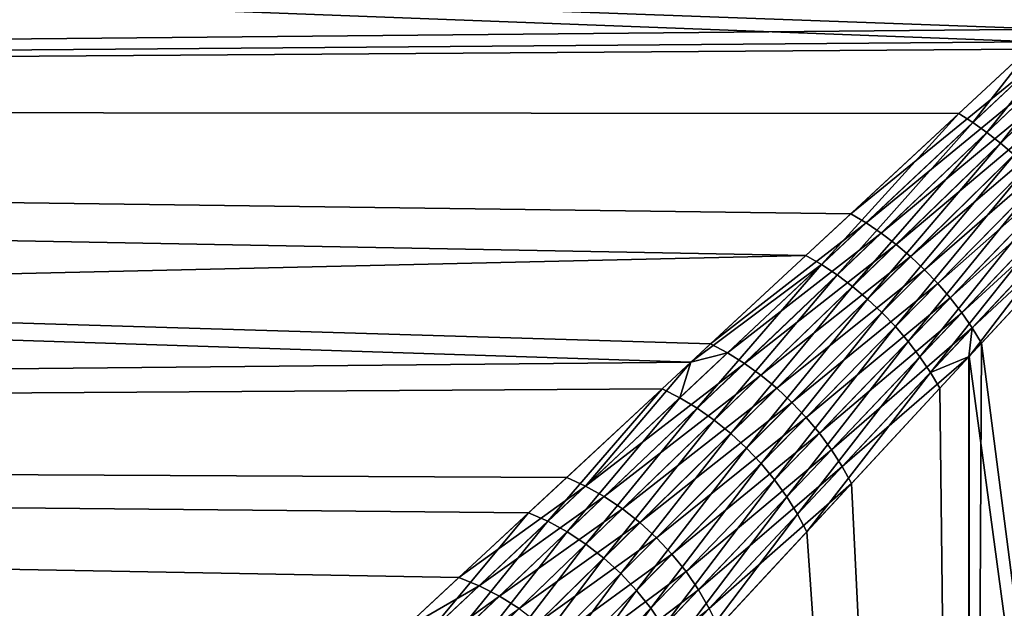
# Model space of a CAD drawing. Extents: x -110 to 227, y -260 to 0.
# Drawn here: x 55 to 63, y -98 to -93 of the extents above; entities that cross this region are included whole.
import ezdxf

# ---------------------------------------------------------------- set-up
doc = ezdxf.new("R2010")
doc.units = 0
doc.layers.add('L9', color=7, linetype='CONTINUOUS')

msp = doc.modelspace()

# ---------------------------------------------------------------- linework, layer by layer
at = {"layer": 'L9', "color": 254}
for points in [[(0, -94.09266, 16.07994), (62.96653, -93.59121, 15.40171), (0, -91.20408, 17.85852)], [(0, -91.20408, 17.85852), (62.96653, -93.59121, 15.40171), (64.34457, -92.31178, 16.25187)], [(0, -91.20408, -17.85852), (64.46457, -92.20038, -16.31878), (63.07084, -93.49437, -15.4745)], [(0, -91.20408, -17.85852), (63.07084, -93.49437, -15.4745), (0, -94.09266, -16.07994)], [(0, -94.09266, -16.07994), (63.07084, -93.49437, -15.4745), (62.96629, -93.59144, -15.40223)], [(62.48155, -94.21118, -14.94338), (62.96629, -93.59144, -15.40223), (63.17127, -93.56284, -15.42979)], [(62.5887, -94.28796, -14.90448), (62.48155, -94.21118, -14.94338), (63.17127, -93.56284, -15.42979)], [(62.5887, -94.28796, -14.90448), (63.17127, -93.56284, -15.42979), (63.27109, -93.6374, -15.39444)], [(0, -94.09266, 16.07994), (62.90582, -93.64758, 15.36425), (62.96653, -93.59121, 15.40171)], [(0, -94.09266, -16.07994), (62.96629, -93.59144, -15.40223), (62.37366, -94.14167, -14.99254)], [(62.48155, -94.21118, -14.94338), (62.37366, -94.14167, -14.99254), (62.96629, -93.59144, -15.40223)], [(62.69421, -94.37136, -14.87617), (62.5887, -94.28796, -14.90448), (63.27109, -93.6374, -15.39444)], [(62.69421, -94.37136, -14.87617), (63.27109, -93.6374, -15.39444), (63.36957, -93.71748, -15.36871)], [(61.54415, -94.91187, 14.36011), (62.90582, -93.64758, 15.36425), (0, -94.09266, 16.07994)], [(63.00798, -93.71635, 15.31849), (62.90582, -93.64758, 15.36425), (61.54415, -94.91187, 14.36011)], [(63.00798, -93.71635, 15.31849), (61.54415, -94.91187, 14.36011), (61.6614, -94.98186, 14.30569)], [(63.10951, -93.79147, 15.2823), (63.00798, -93.71635, 15.31849), (61.6614, -94.98186, 14.30569)], [(62.7972, -94.46067, -14.85868), (62.69421, -94.37136, -14.87617), (63.36957, -93.71748, -15.36871)], [(63.10951, -93.79147, 15.2823), (61.6614, -94.98186, 14.30569), (61.77771, -95.06071, 14.26257)], [(63.20963, -93.87236, 15.25597), (63.10951, -93.79147, 15.2823), (61.77771, -95.06071, 14.26257)], [(63.20963, -93.87236, 15.25597), (61.77771, -95.06071, 14.26257), (61.89197, -95.1477, 14.23118)], [(63.30757, -93.9584, 15.23969), (63.20963, -93.87236, 15.25597), (61.89197, -95.1477, 14.23118)], [(63.30757, -93.9584, 15.23969), (61.89197, -95.1477, 14.23118), (62.00309, -95.24196, 14.2118)], [(63.40259, -94.04892, 15.2336), (63.30757, -93.9584, 15.23969), (62.00309, -95.24196, 14.2118)], [(0, -96.63912, 13.83878), (60.3157, -96.05253, 13.27669), (0, -94.09266, 16.07994)], [(0, -94.09266, 16.07994), (60.3157, -96.05253, 13.27669), (60.46724, -95.91182, 13.42916)], [(0, -94.09266, 16.07994), (60.46724, -95.91182, 13.42916), (61.54415, -94.91187, 14.36011)], [(61.19826, -95.23302, -14.07558), (0, -96.63912, -13.83878), (0, -94.09266, -16.07994)], [(61.19826, -95.23302, -14.07558), (0, -94.09266, -16.07994), (62.37366, -94.14167, -14.99254)], [(63.40259, -94.04892, 15.2336), (62.00309, -95.24196, 14.2118), (62.10998, -95.3426, 14.20464)], [(63.49394, -94.14325, 15.23773), (63.40259, -94.04892, 15.2336), (62.10998, -95.3426, 14.20464)], [(61.31959, -95.30294, -14.019), (61.19826, -95.23302, -14.07558), (62.37366, -94.14167, -14.99254)], [(61.31959, -95.30294, -14.019), (62.37366, -94.14167, -14.99254), (62.48155, -94.21118, -14.94338)], [(63.49394, -94.14325, 15.23773), (62.10998, -95.3426, 14.20464), (62.21164, -95.44865, 14.20975)], [(63.58095, -94.24064, 15.25207), (63.49394, -94.14325, 15.23773), (62.21164, -95.44865, 14.20975)], [(61.43989, -95.38247, -13.97415), (61.31959, -95.30294, -14.019), (62.48155, -94.21118, -14.94338)], [(61.43989, -95.38247, -13.97415), (62.48155, -94.21118, -14.94338), (62.5887, -94.28796, -14.90448)], [(63.58095, -94.24064, 15.25207), (62.21164, -95.44865, 14.20975), (62.30709, -95.55909, 14.2271)], [(63.66292, -94.34037, 15.27649), (63.58095, -94.24064, 15.25207), (62.30709, -95.55909, 14.2271)], [(61.55794, -95.47082, -13.94148), (61.43989, -95.38247, -13.97415), (62.5887, -94.28796, -14.90448)], [(61.55794, -95.47082, -13.94148), (62.5887, -94.28796, -14.90448), (62.69421, -94.37136, -14.87617)], [(61.67255, -95.56709, -13.92133), (61.55794, -95.47082, -13.94148), (62.69421, -94.37136, -14.87617)], [(61.67255, -95.56709, -13.92133), (62.69421, -94.37136, -14.87617), (62.7972, -94.46067, -14.85868)], [(63.66292, -94.34037, 15.27649), (62.30709, -95.55909, 14.2271), (62.39539, -95.67287, 14.2565)], [(63.73924, -94.44164, 15.31081), (63.66292, -94.34037, 15.27649), (62.39539, -95.67287, 14.2565)], [(61.78255, -95.67031, -13.9139), (61.67255, -95.56709, -13.92133), (62.7972, -94.46067, -14.85868)], [(61.78255, -95.67031, -13.9139), (62.7972, -94.46067, -14.85868), (62.8968, -94.55514, -14.85217)], [(63.73924, -94.44164, 15.31081), (62.39539, -95.67287, 14.2565), (62.47571, -95.78888, 14.29769)], [(62.47571, -95.78888, 14.29769), (63.80932, -94.54371, 15.35476), (63.73924, -94.44164, 15.31081)], [(62.47571, -95.78888, 14.29769), (62.54728, -95.90602, 14.35026), (63.80932, -94.54371, 15.35476)], [(65.03816, -115.2, 16.17905), (63.80932, -94.54371, 15.35476), (62.54728, -95.90602, 14.35026)], [(61.88683, -95.77941, -13.91927), (61.78255, -95.67031, -13.9139), (62.8968, -94.55514, -14.85217)], [(61.88683, -95.77941, -13.91927), (62.8968, -94.55514, -14.85217), (62.99217, -94.65399, -14.85668)], [(61.98434, -95.89332, -13.93737), (61.88683, -95.77941, -13.91927), (62.99217, -94.65399, -14.85668)], [(61.98434, -95.89332, -13.93737), (62.99217, -94.65399, -14.85668), (63.08252, -94.75639, -14.87218)], [(62.07408, -96.01086, -13.96804), (61.98434, -95.89332, -13.93737), (63.08252, -94.75639, -14.87218)], [(62.07408, -96.01086, -13.96804), (63.08252, -94.75639, -14.87218), (63.1671, -94.86146, -14.89855)], [(61.6614, -94.98186, 14.30569), (61.54415, -94.91187, 14.36011), (60.46724, -95.91182, 13.42916)], [(62.15514, -96.13083, -14.01095), (62.07408, -96.01086, -13.96804), (63.1671, -94.86146, -14.89855)], [(62.15514, -96.13083, -14.01095), (63.1671, -94.86146, -14.89855), (63.24518, -94.96834, -14.93555)], [(61.6614, -94.98186, 14.30569), (60.46724, -95.91182, 13.42916), (60.59755, -95.98099, 13.36818)], [(61.77771, -95.06071, 14.26257), (61.6614, -94.98186, 14.30569), (60.59755, -95.98099, 13.36818)], [(63.24518, -94.96834, -14.93555), (62.45286, -96.00794, -14.25607), (62.15514, -96.13083, -14.01095)], [(63.24518, -94.96834, -14.93555), (63.31611, -95.07613, -14.98288), (62.45286, -96.00794, -14.25607)], [(61.77771, -95.06071, 14.26257), (60.59755, -95.98099, 13.36818), (60.72662, -96.06152, 13.31979)], [(61.89197, -95.1477, 14.23118), (61.77771, -95.06071, 14.26257), (60.72662, -96.06152, 13.31979)], [(65.03816, -115.2, -16.17905), (62.45286, -96.00794, -14.25607), (63.31611, -95.07613, -14.98288)], [(61.89197, -95.1477, 14.23118), (60.72662, -96.06152, 13.31979), (60.85298, -96.15248, 13.28452)], [(62.00309, -95.24196, 14.2118), (61.89197, -95.1477, 14.23118), (60.85298, -96.15248, 13.28452)], [(60.31659, -96.05171, -13.27538), (0, -96.63912, -13.83878), (61.19826, -95.23302, -14.07558)], [(60.23114, -96.32497, -13.01213), (60.31659, -96.05171, -13.27538), (61.31959, -95.30294, -14.019)], [(60.36486, -96.40577, -12.96202), (60.23114, -96.32497, -13.01213), (61.31959, -95.30294, -14.019)], [(60.31659, -96.05171, -13.27538), (61.19826, -95.23302, -14.07558), (61.31959, -95.30294, -14.019)], [(60.36486, -96.40577, -12.96202), (61.31959, -95.30294, -14.019), (61.43989, -95.38247, -13.97415)], [(62.00309, -95.24196, 14.2118), (60.85298, -96.15248, 13.28452), (60.9752, -96.25287, 13.26277)], [(62.10998, -95.3426, 14.20464), (62.00309, -95.24196, 14.2118), (60.9752, -96.25287, 13.26277)], [(60.49561, -96.49791, -12.9255), (60.36486, -96.40577, -12.96202), (61.43989, -95.38247, -13.97415)], [(60.49561, -96.49791, -12.9255), (61.43989, -95.38247, -13.97415), (61.55794, -95.47082, -13.94148)], [(62.10998, -95.3426, 14.20464), (60.9752, -96.25287, 13.26277), (61.09189, -96.36153, 13.2548)], [(62.21164, -95.44865, 14.20975), (62.10998, -95.3426, 14.20464), (61.09189, -96.36153, 13.2548)], [(62.21164, -95.44865, 14.20975), (61.09189, -96.36153, 13.2548), (61.20173, -96.47723, 13.26069)], [(62.30709, -95.55909, 14.2271), (62.21164, -95.44865, 14.20975), (61.20173, -96.47723, 13.26069)], [(60.62181, -96.6003, -12.90298), (60.49561, -96.49791, -12.9255), (61.55794, -95.47082, -13.94148)], [(60.62181, -96.6003, -12.90298), (61.55794, -95.47082, -13.94148), (61.67255, -95.56709, -13.92133)], [(60.74197, -96.71172, -12.89475), (60.62181, -96.6003, -12.90298), (61.67255, -95.56709, -13.92133)], [(60.74197, -96.71172, -12.89475), (61.67255, -95.56709, -13.92133), (61.78255, -95.67031, -13.9139)], [(62.30709, -95.55909, 14.2271), (61.20173, -96.47723, 13.26069), (61.30347, -96.59865, 13.28037)], [(62.39539, -95.67287, 14.2565), (62.30709, -95.55909, 14.2271), (61.30347, -96.59865, 13.28037)], [(60.85464, -96.83084, -12.9009), (60.74197, -96.71172, -12.89475), (61.78255, -95.67031, -13.9139)], [(60.85464, -96.83084, -12.9009), (61.78255, -95.67031, -13.9139), (61.88683, -95.77941, -13.91927)], [(62.39539, -95.67287, 14.2565), (61.30347, -96.59865, 13.28037), (61.39598, -96.72445, 13.31363)], [(62.47571, -95.78888, 14.29769), (62.39539, -95.67287, 14.2565), (61.39598, -96.72445, 13.31363)], [(60.95847, -96.95622, -12.92135), (60.85464, -96.83084, -12.9009), (61.88683, -95.77941, -13.91927)], [(60.95847, -96.95622, -12.92135), (61.88683, -95.77941, -13.91927), (61.98434, -95.89332, -13.93737)], [(62.47571, -95.78888, 14.29769), (61.39598, -96.72445, 13.31363), (61.47819, -96.85317, 13.36009)], [(61.47819, -96.85317, 13.36009), (62.45011, -96.01091, 14.25961), (62.47571, -95.78888, 14.29769)], [(62.47571, -95.78888, 14.29769), (62.45011, -96.01091, 14.25961), (62.54728, -95.90602, 14.35026)], [(60.59755, -95.98099, 13.36818), (60.46724, -95.91182, 13.42916), (60.3157, -96.05253, 13.27669)], [(61.05222, -97.08637, -12.95587), (60.95847, -96.95622, -12.92135), (61.98434, -95.89332, -13.93737)], [(61.05222, -97.08637, -12.95587), (61.98434, -95.89332, -13.93737), (62.07408, -96.01086, -13.96804)], [(65.03816, -115.2, 16.17905), (62.54728, -95.90602, 14.35026), (62.44718, -115.2, 14.26277)], [(62.44718, -115.2, 14.26277), (62.54728, -95.90602, 14.35026), (62.45011, -96.01091, 14.25961)], [(60.59755, -95.98099, 13.36818), (60.3157, -96.05253, 13.27669), (59.50804, -97.00355, 12.25132)], [(60.72662, -96.06152, 13.31979), (60.59755, -95.98099, 13.36818), (59.50804, -97.00355, 12.25132)], [(0, -96.63912, -13.83878), (60.31659, -96.05171, -13.27538), (60.09604, -96.2565, -13.07521)], [(0, -96.63912, 13.83878), (59.36302, -96.93718, 12.31819), (60.3157, -96.05253, 13.27669)], [(60.3157, -96.05253, 13.27669), (59.36302, -96.93718, 12.31819), (59.50804, -97.00355, 12.25132)], [(60.72662, -96.06152, 13.31979), (59.50804, -97.00355, 12.25132), (59.6514, -97.08432, 12.19813)], [(60.85298, -96.15248, 13.28452), (60.72662, -96.06152, 13.31979), (59.6514, -97.08432, 12.19813)], [(60.23114, -96.32497, -13.01213), (60.09604, -96.2565, -13.07521), (60.31659, -96.05171, -13.27538)], [(61.13477, -97.21974, -13.00404), (61.05222, -97.08637, -12.95587), (62.07408, -96.01086, -13.96804)], [(61.13477, -97.21974, -13.00404), (62.07408, -96.01086, -13.96804), (62.15514, -96.13083, -14.01095)], [(61.47819, -96.85317, 13.36009), (61.54917, -96.98337, 13.41921), (62.45011, -96.01091, 14.25961)], [(62.44718, -115.2, 14.26277), (62.45011, -96.01091, 14.25961), (61.54917, -96.98337, 13.41921)], [(62.15514, -96.13083, -14.01095), (62.45286, -96.00794, -14.25607), (62.22671, -96.25205, -14.06567)], [(62.44718, -115.2, -14.26277), (62.22671, -96.25205, -14.06567), (62.45286, -96.00794, -14.25607)], [(62.44718, -115.2, -14.26277), (62.45286, -96.00794, -14.25607), (65.03816, -115.2, -16.17905)], [(62.15514, -96.13083, -14.01095), (61.20513, -97.35471, -13.06528), (61.13477, -97.21974, -13.00404)], [(62.15514, -96.13083, -14.01095), (62.22671, -96.25205, -14.06567), (61.20513, -97.35471, -13.06528)], [(60.85298, -96.15248, 13.28452), (59.6514, -97.08432, 12.19813), (59.7912, -97.17844, 12.15931)], [(60.9752, -96.25287, 13.26277), (60.85298, -96.15248, 13.28452), (59.7912, -97.17844, 12.15931)], [(60.09604, -96.2565, -13.07521), (59.07021, -97.2091, -11.99164), (0, -96.63912, -13.83878)], [(59.21939, -97.27433, -11.92344), (59.07021, -97.2091, -11.99164), (60.09604, -96.2565, -13.07521)], [(59.21939, -97.27433, -11.92344), (60.09604, -96.2565, -13.07521), (60.23114, -96.32497, -13.01213)], [(60.9752, -96.25287, 13.26277), (59.7912, -97.17844, 12.15931), (59.92557, -97.28464, 12.1354)], [(61.09189, -96.36153, 13.2548), (60.9752, -96.25287, 13.26277), (59.92557, -97.28464, 12.1354)], [(61.20513, -97.35471, -13.06528), (62.22671, -96.25205, -14.06567), (62.44718, -115.2, -14.26277)], [(59.36678, -97.35489, -11.86916), (59.21939, -97.27433, -11.92344), (60.23114, -96.32497, -13.01213)], [(59.36678, -97.35489, -11.86916), (60.23114, -96.32497, -13.01213), (60.36486, -96.40577, -12.96202)], [(61.09189, -96.36153, 13.2548), (59.92557, -97.28464, 12.1354), (60.05272, -97.40154, 12.1267)], [(61.20173, -96.47723, 13.26069), (61.09189, -96.36153, 13.2548), (60.05272, -97.40154, 12.1267)], [(59.51034, -97.44965, -11.82953), (59.36678, -97.35489, -11.86916), (60.36486, -96.40577, -12.96202)], [(59.51034, -97.44965, -11.82953), (60.36486, -96.40577, -12.96202), (60.49561, -96.49791, -12.9255)], [(59.64808, -97.55732, -11.80512), (59.51034, -97.44965, -11.82953), (60.49561, -96.49791, -12.9255)], [(59.64808, -97.55732, -11.80512), (60.49561, -96.49791, -12.9255), (60.62181, -96.6003, -12.90298)], [(61.20173, -96.47723, 13.26069), (60.05272, -97.40154, 12.1267), (60.17098, -97.52754, 12.13333)], [(61.30347, -96.59865, 13.28037), (61.20173, -96.47723, 13.26069), (60.17098, -97.52754, 12.13333)], [(58.53511, -97.70603, 11.35386), (0, -96.63912, 13.83878), (58.09359, -98.11608, 10.75722)], [(58.09359, -98.11608, 10.75722), (0, -96.63912, 13.83878), (0, -98.77019, 11.1995)], [(58.53511, -97.70603, 11.35386), (59.36302, -96.93718, 12.31819), (0, -96.63912, 13.83878)], [(0, -96.63912, -13.83878), (59.07021, -97.2091, -11.99164), (58.12445, -98.08741, -10.8235)], [(0, -96.63912, -13.83878), (58.12445, -98.08741, -10.8235), (0, -98.77019, -11.1995)], [(59.7781, -97.67639, -11.79626), (59.64808, -97.55732, -11.80512), (60.62181, -96.6003, -12.90298)], [(59.7781, -97.67639, -11.79626), (60.62181, -96.6003, -12.90298), (60.74197, -96.71172, -12.89475)], [(61.30347, -96.59865, 13.28037), (60.17098, -97.52754, 12.13333), (60.27876, -97.661, 12.1552)], [(61.39598, -96.72445, 13.31363), (61.30347, -96.59865, 13.28037), (60.27876, -97.661, 12.1552)], [(59.89859, -97.80521, -11.80306), (59.7781, -97.67639, -11.79626), (60.74197, -96.71172, -12.89475)], [(59.89859, -97.80521, -11.80306), (60.74197, -96.71172, -12.89475), (60.85464, -96.83084, -12.9009)], [(61.39598, -96.72445, 13.31363), (60.27876, -97.661, 12.1552), (60.37464, -97.80014, 12.19202)], [(61.47819, -96.85317, 13.36009), (61.39598, -96.72445, 13.31363), (60.37464, -97.80014, 12.19202)], [(60.00788, -97.94201, -11.82545), (59.89859, -97.80521, -11.80306), (60.85464, -96.83084, -12.9009)], [(60.00788, -97.94201, -11.82545), (60.85464, -96.83084, -12.9009), (60.95847, -96.95622, -12.92135)], [(61.47819, -96.85317, 13.36009), (60.37464, -97.80014, 12.19202), (60.45734, -97.9431, 12.24331)], [(60.45734, -97.9431, 12.24331), (61.54917, -96.98337, 13.41921), (61.47819, -96.85317, 13.36009)], [(59.50804, -97.00355, 12.25132), (59.36302, -96.93718, 12.31819), (58.53511, -97.70603, 11.35386)], [(60.10447, -98.08488, -11.8631), (60.00788, -97.94201, -11.82545), (60.95847, -96.95622, -12.92135)], [(60.10447, -98.08488, -11.8631), (60.95847, -96.95622, -12.92135), (61.05222, -97.08637, -12.95587)], [(59.50804, -97.00355, 12.25132), (58.53511, -97.70603, 11.35386), (58.69221, -97.76872, 11.28362)], [(59.6514, -97.08432, 12.19813), (59.50804, -97.00355, 12.25132), (58.69221, -97.76872, 11.28362)], [(60.45734, -97.9431, 12.24331), (60.52575, -98.08798, 12.30838), (61.54917, -96.98337, 13.41921)], [(60.52575, -98.08798, 12.30838), (62.44718, -115.2, 14.26277), (61.54917, -96.98337, 13.41921)], [(59.6514, -97.08432, 12.19813), (58.69221, -97.76872, 11.28362), (58.84726, -97.84853, 11.22763)], [(59.7912, -97.17844, 12.15931), (59.6514, -97.08432, 12.19813), (58.84726, -97.84853, 11.22763)], [(60.18701, -98.23186, -11.91549), (60.10447, -98.08488, -11.8631), (61.05222, -97.08637, -12.95587)], [(60.18701, -98.23186, -11.91549), (61.05222, -97.08637, -12.95587), (61.13477, -97.21974, -13.00404)], [(59.7912, -97.17844, 12.15931), (58.84726, -97.84853, 11.22763), (58.99795, -97.94424, 11.18673)], [(59.92557, -97.28464, 12.1354), (59.7912, -97.17844, 12.15931), (58.99795, -97.94424, 11.18673)], [(58.28792, -98.14771, -10.7521), (58.12445, -98.08741, -10.8235), (59.07021, -97.2091, -11.99164)], [(58.28792, -98.14771, -10.7521), (59.07021, -97.2091, -11.99164), (59.21939, -97.27433, -11.92344)], [(61.13477, -97.21974, -13.00404), (60.25437, -98.38089, -11.98191), (60.18701, -98.23186, -11.91549)], [(61.13477, -97.21974, -13.00404), (61.20513, -97.35471, -13.06528), (60.25437, -98.38089, -11.98191)], [(58.44913, -98.2266, -10.69513), (58.28792, -98.14771, -10.7521), (59.21939, -97.27433, -11.92344)], [(58.44913, -98.2266, -10.69513), (59.21939, -97.27433, -11.92344), (59.36678, -97.35489, -11.86916)], [(59.92557, -97.28464, 12.1354), (58.99795, -97.94424, 11.18673), (59.14205, -98.05445, 11.16154)], [(60.05272, -97.40154, 12.1267), (59.92557, -97.28464, 12.1354), (59.14205, -98.05445, 11.16154)], [(58.60554, -98.32283, -10.65349), (58.44913, -98.2266, -10.69513), (59.36678, -97.35489, -11.86916)], [(58.60554, -98.32283, -10.65349), (59.36678, -97.35489, -11.86916), (59.51034, -97.44965, -11.82953)], [(60.05272, -97.40154, 12.1267), (59.14205, -98.05445, 11.16154), (59.27739, -98.17751, 11.15242)], [(60.17098, -97.52754, 12.13333), (60.05272, -97.40154, 12.1267), (59.27739, -98.17751, 11.15242)], [(62.44718, -115.2, -14.26277), (60.25437, -98.38089, -11.98191), (61.20513, -97.35471, -13.06528)], [(58.75469, -98.43489, -10.62784), (58.60554, -98.32283, -10.65349), (59.51034, -97.44965, -11.82953)], [(58.75469, -98.43489, -10.62784), (59.51034, -97.44965, -11.82953), (59.64808, -97.55732, -11.80512)], [(58.89422, -98.561, -10.61858), (58.75469, -98.43489, -10.62784), (59.64808, -97.55732, -11.80512)], [(58.89422, -98.561, -10.61858), (59.64808, -97.55732, -11.80512), (59.7781, -97.67639, -11.79626)], [(60.17098, -97.52754, 12.13333), (59.27739, -98.17751, 11.15242), (59.40197, -98.31157, 11.15952)], [(60.27876, -97.661, 12.1552), (60.17098, -97.52754, 12.13333), (59.40197, -98.31157, 11.15952)], [(58.69221, -97.76872, 11.28362), (58.53511, -97.70603, 11.35386), (58.09359, -98.11608, 10.75722)], [(59.02193, -98.69918, -10.62586), (58.89422, -98.561, -10.61858), (59.7781, -97.67639, -11.79626)], [(59.02193, -98.69918, -10.62586), (59.7781, -97.67639, -11.79626), (59.89859, -97.80521, -11.80306)], [(60.27876, -97.661, 12.1552), (59.40197, -98.31157, 11.15952), (59.51392, -98.45465, 11.18272)], [(60.37464, -97.80014, 12.19202), (60.27876, -97.661, 12.1552), (59.51392, -98.45465, 11.18272)], [(58.69221, -97.76872, 11.28362), (58.09359, -98.11608, 10.75722), (57.81472, -98.59113, 10.07674)], [(58.84726, -97.84853, 11.22763), (58.69221, -97.76872, 11.28362), (57.81472, -98.59113, 10.07674)], [(60.37464, -97.80014, 12.19202), (59.51392, -98.45465, 11.18272), (59.61157, -98.60462, 11.22168)], [(60.45734, -97.9431, 12.24331), (60.37464, -97.80014, 12.19202), (59.61157, -98.60462, 11.22168)], [(58.84726, -97.84853, 11.22763), (57.81472, -98.59113, 10.07674), (57.9835, -98.66855, 10.01911)], [(58.99795, -97.94424, 11.18673), (58.84726, -97.84853, 11.22763), (57.9835, -98.66855, 10.01911)], [(59.13582, -98.84726, -10.64956), (59.02193, -98.69918, -10.62586), (59.89859, -97.80521, -11.80306)], [(59.13582, -98.84726, -10.64956), (59.89859, -97.80521, -11.80306), (60.00788, -97.94201, -11.82545)], [(59.23408, -99.0029, -10.68931), (59.13582, -98.84726, -10.64956), (60.00788, -97.94201, -11.82545)], [(59.23408, -99.0029, -10.68931), (60.00788, -97.94201, -11.82545), (60.10447, -98.08488, -11.8631)]]:
    msp.add_3dface(points, dxfattribs=at)

doc.saveas('drawing.dxf')
